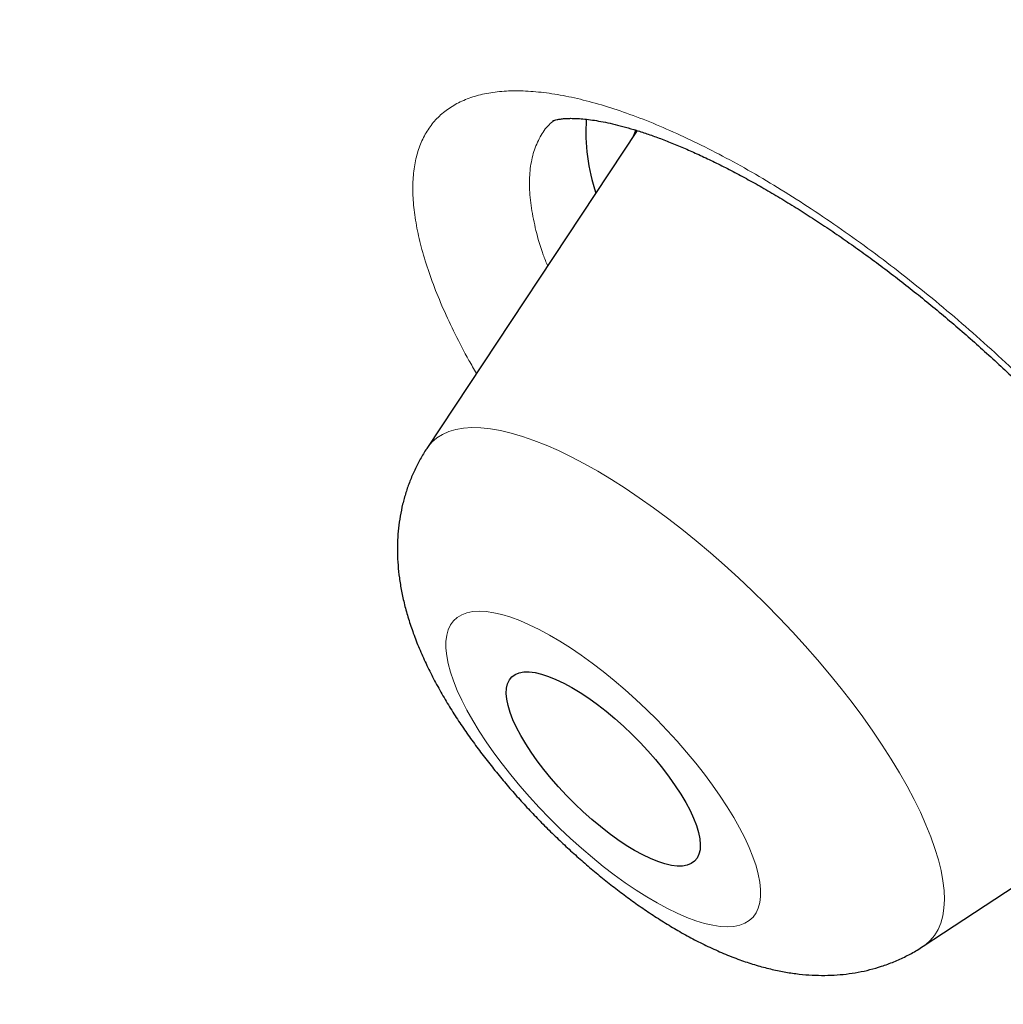
# Model space of a CAD drawing. Units: millimetres. Extents: x 8 to 450, y 12 to 574.
# Drawn here: x 417 to 421, y 141 to 145 of the extents above; entities that cross this region are included whole.
import ezdxf

# ---------------------------------------------------------------- set-up
doc = ezdxf.new("R2010")
doc.units = ezdxf.units.MM

msp = doc.modelspace()

# ---------------------------------------------------------------- linework, layer by layer
at = {"color": 7, "linetype": 'Continuous', "lineweight": 30}
for p, q in [((419.2649, 144.4795), (418.5352, 143.3773)), ((420.2564, 141.652), (421.4264, 142.4226))]:
    msp.add_line(p, q, dxfattribs=at)
at = {"color": 7, "linetype": 'Continuous', "lineweight": 30, "flags": 128}
for points in [[(419.26, 144.4818), (419.255, 144.4704), (419.2501, 144.4571)], [(418.8127, 142.5085), (418.8109, 142.5286), (418.8117, 142.5465), (418.8153, 142.5622), (418.8216, 142.5755), (418.8305, 142.5863), (418.8419, 142.5945), (418.8558, 142.6001), (418.872, 142.6031), (418.8905, 142.6033), (418.911, 142.6008), (418.9334, 142.5956), (418.9575, 142.5877), (418.9832, 142.5773), (419.0102, 142.5644), (419.0383, 142.549), (419.0672, 142.5314), (419.0968, 142.5117), (419.1268, 142.49), (419.157, 142.4665), (419.1871, 142.4414), (419.2169, 142.4148), (419.2461, 142.3871), (419.2745, 142.3584), (419.3019, 142.329), (419.328, 142.2991), (419.3527, 142.2689), (419.3757, 142.2387), (419.3969, 142.2087), (419.4161, 142.1792), (419.4331, 142.1503), (419.4478, 142.1225), (419.4601, 142.0957), (419.4699, 142.0704), (419.477, 142.0466), (419.4815, 142.0246), (419.4834, 142.0046), (419.4825, 141.9867), (419.4789, 141.971), (419.4726, 141.9577), (419.4637, 141.9469), (419.4523, 141.9386), (419.4384, 141.933), (419.4222, 141.9301), (419.4037, 141.9299), (419.3832, 141.9324), (419.3608, 141.9376), (419.3367, 141.9454), (419.311, 141.9559), (419.284, 141.9688), (419.2559, 141.9841), (419.227, 142.0017), (419.1974, 142.0215), (419.1674, 142.0432), (419.1372, 142.0667), (419.1071, 142.0918), (419.0773, 142.1183), (419.0481, 142.146), (419.0197, 142.1747), (418.9923, 142.2042), (418.9662, 142.2341), (418.9415, 142.2643), (418.9185, 142.2945), (418.8973, 142.3245), (418.8781, 142.354), (418.8611, 142.3828), (418.8464, 142.4107), (418.8341, 142.4374), (418.8243, 142.4628), (418.8172, 142.4865), (418.8127, 142.5085)]]:
    msp.add_lwpolyline(points, dxfattribs=at)
at = {"color": 252, "linetype": 'Continuous', "lineweight": 0, "flags": 128}
for points in [[(418.5352, 143.3773), (418.538, 143.3814), (418.5527, 143.399), (418.5699, 143.4141), (418.5896, 143.4266), (418.6117, 143.4365), (418.6361, 143.4437), (418.6629, 143.4483), (418.6919, 143.4502), (418.723, 143.4494), (418.7561, 143.446), (418.7912, 143.4398), (418.8281, 143.4311), (418.8667, 143.4197), (418.9069, 143.4057), (418.9487, 143.3891), (418.9918, 143.3701), (419.0362, 143.3486), (419.0816, 143.3247), (419.1281, 143.2985), (419.1754, 143.2701), (419.2234, 143.2395), (419.272, 143.2068), (419.321, 143.1722), (419.3703, 143.1357), (419.4197, 143.0975), (419.4692, 143.0576), (419.5184, 143.0161), (419.5674, 142.9733), (419.6159, 142.9292), (419.6638, 142.8839), (419.7111, 142.8376), (419.7574, 142.7904), (419.8028, 142.7425), (419.847, 142.694), (419.89, 142.645), (419.9315, 142.5956), (419.9716, 142.5461), (420.01, 142.4966), (420.0467, 142.4472), (420.0816, 142.398), (420.1145, 142.3493), (420.1453, 142.3011), (420.174, 142.2536), (420.2005, 142.2069), (420.2247, 142.1612), (420.2465, 142.1165), (420.2659, 142.0731), (420.2828, 142.0311), (420.2972, 141.9905), (420.309, 141.9516), (420.3181, 141.9143), (420.3247, 141.8789), (420.3285, 141.8454), (420.3297, 141.8139), (420.3282, 141.7846), (420.324, 141.7574), (420.3172, 141.7326), (420.3077, 141.71), (420.2956, 141.6899), (420.281, 141.6723), (420.2638, 141.6572), (420.2564, 141.652)], [(419.69, 141.8739), (419.6847, 141.9014), (419.6767, 141.9307), (419.6662, 141.9616), (419.6531, 141.994), (419.6376, 142.0277), (419.6197, 142.0626), (419.5995, 142.0985), (419.5771, 142.1352), (419.5526, 142.1726), (419.5261, 142.2104), (419.4978, 142.2485), (419.4678, 142.2867), (419.4362, 142.3247), (419.4032, 142.3625), (419.3689, 142.3999), (419.3336, 142.4365), (419.2973, 142.4724), (419.2604, 142.5072), (419.2228, 142.5409), (419.185, 142.5732), (419.1469, 142.6041), (419.1088, 142.6333), (419.0709, 142.6607), (419.0334, 142.6862), (418.9964, 142.7096), (418.9602, 142.7309), (418.9249, 142.7499), (418.8906, 142.7666), (418.8576, 142.7809), (418.8261, 142.7926), (418.796, 142.8018), (418.7677, 142.8083), (418.7413, 142.8122), (418.7168, 142.8135), (418.6944, 142.8121), (418.6742, 142.808), (418.6564, 142.8013), (418.6409, 142.792), (418.6279, 142.7802), (418.6174, 142.7658), (418.6095, 142.749), (418.6042, 142.7299), (418.6015, 142.7085), (418.6016, 142.6849), (418.6042, 142.6593), (418.6096, 142.6318), (418.6175, 142.6025), (418.628, 142.5716), (418.6411, 142.5392), (418.6566, 142.5054), (418.6745, 142.4705), (418.6947, 142.4346), (418.7171, 142.3979), (418.7416, 142.3606), (418.7681, 142.3227), (418.7964, 142.2847), (418.8264, 142.2465), (418.858, 142.2084), (418.891, 142.1706), (418.9253, 142.1333), (418.9606, 142.0966), (418.9969, 142.0608), (419.0338, 142.0259), (419.0714, 141.9922), (419.1093, 141.9599), (419.1473, 141.9291), (419.1854, 141.8999), (419.2233, 141.8725), (419.2608, 141.847), (419.2978, 141.8235), (419.334, 141.8022), (419.3693, 141.7832), (419.4036, 141.7665), (419.4366, 141.7523), (419.4682, 141.7406), (419.4982, 141.7314), (419.5265, 141.7248), (419.5529, 141.7209), (419.5774, 141.7197), (419.5998, 141.7211), (419.62, 141.7251), (419.6378, 141.7318), (419.6533, 141.7411), (419.6663, 141.753), (419.6768, 141.7674), (419.6847, 141.7841), (419.69, 141.8033), (419.6927, 141.8247), (419.6926, 141.8483), (419.69, 141.8739)]]:
    msp.add_lwpolyline(points, dxfattribs=at)
at = {"color": 7, "linetype": 'Continuous', "lineweight": 30}
msp.add_arc((419.7456, 144.474), 0.659, 176.0187, 198.7034, dxfattribs=at)
at = {"color": 252, "linetype": 'Continuous', "lineweight": 0}
for points, knots in [([(364.4884, 195.4899), (364.5249, 195.5311), (364.765, 195.8021), (365.3112, 196.2003), (366.1301, 196.6762), (367.059, 197.033), (368.0826, 197.2816), (369.2012, 197.4182), (370.4103, 197.443), (371.7063, 197.3559), (373.085, 197.1571), (374.5423, 196.8473), (376.0734, 196.4274), (377.6735, 195.8987), (379.3377, 195.263), (381.0606, 194.5222), (382.8369, 193.6786), (384.661, 192.735), (386.5271, 191.6942), (388.4294, 190.5595), (390.3619, 189.3346), (392.3184, 188.0232), (394.2929, 186.6295), (396.2792, 185.1579), (398.2709, 183.613), (400.2618, 181.9997), (402.2456, 180.3231), (404.2162, 178.5883), (406.1673, 176.8009), (408.0927, 174.9666), (409.9865, 173.091), (411.8426, 171.1801), (413.6552, 169.2399), (415.4186, 167.2765), (417.1273, 165.296), (418.7759, 163.3048), (420.3591, 161.309), (421.8721, 159.3149), (423.31, 157.3289), (424.6684, 155.3572), (425.9429, 153.4059), (427.1295, 151.4813), (428.2246, 149.5893), (429.2246, 147.7359), (430.1265, 145.927), (430.9273, 144.1683), (431.6246, 142.4652), (432.2162, 140.8231), (432.7002, 139.2473), (433.075, 137.7426), (433.3396, 136.3138), (433.493, 134.9654), (433.5349, 133.7017), (433.465, 132.5265), (433.2834, 131.4438), (432.9917, 130.456), (432.5868, 129.5702), (432.1181, 128.8268), (431.7347, 128.4289), (431.5641, 128.2518)], [0, 0, 0, 0, 0.003203, 0.021066, 0.038929, 0.056792, 0.074655, 0.092519, 0.110382, 0.128245, 0.146108, 0.163971, 0.181834, 0.199697, 0.21756, 0.235424, 0.253287, 0.27115, 0.289013, 0.306876, 0.324739, 0.342602, 0.360465, 0.378329, 0.396192, 0.414055, 0.431918, 0.449781, 0.467644, 0.485507, 0.50337, 0.521234, 0.539097, 0.55696, 0.574823, 0.592686, 0.610549, 0.628412, 0.646275, 0.664139, 0.682002, 0.699865, 0.717728, 0.735591, 0.753454, 0.771317, 0.78918, 0.807044, 0.824907, 0.84277, 0.860633, 0.878496, 0.896359, 0.914222, 0.932085, 0.949949, 0.967812, 0.985675, 1, 1, 1, 1]), ([(418.4947, 144.1776), (418.4947, 144.1779), (418.4911, 144.2016), (418.4865, 144.2473), (418.4866, 144.3105), (418.4937, 144.3686), (418.5077, 144.4211), (418.5287, 144.4678), (418.5568, 144.5084), (418.5916, 144.5428), (418.633, 144.571), (418.6807, 144.5928), (418.7344, 144.6081), (418.7943, 144.6165), (418.8599, 144.6183), (418.9309, 144.6135), (419.0069, 144.6021), (419.0874, 144.5841), (419.1724, 144.5595), (419.2615, 144.5284), (419.3542, 144.4911), (419.4498, 144.4477), (419.5481, 144.3986), (419.6487, 144.3436), (419.7512, 144.283), (419.8552, 144.2173), (419.9599, 144.1469), (420.0648, 144.072), (420.1696, 143.9928), (420.2741, 143.9097), (420.3775, 143.823), (420.4794, 143.7334), (420.5791, 143.6412), (420.6764, 143.5468), (420.7708, 143.4504), (420.8621, 143.3525), (420.9497, 143.2538), (421.0329, 143.1549), (421.1115, 143.0559), (421.1853, 142.9572), (421.2541, 142.8592), (421.3173, 142.7627), (421.3747, 142.6681), (421.4258, 142.5757), (421.4706, 142.4859), (421.5091, 142.3989), (421.541, 142.3154), (421.5663, 142.2347), (421.5846, 142.1575), (421.5956, 142.084), (421.599, 142.0167), (421.5948, 141.9556), (421.5837, 141.9007), (421.5656, 141.8514), (421.5407, 141.808), (421.5091, 141.7707), (421.4706, 141.7398), (421.4256, 141.7153), (421.3743, 141.6972), (421.317, 141.6857), (421.2541, 141.6808), (421.1855, 141.6827), (421.1116, 141.6913), (421.0329, 141.7065), (420.9497, 141.7282), (420.8626, 141.7562), (420.7716, 141.7909), (420.6815, 141.8295), (420.6206, 141.8594), (420.5922, 141.8732)], [0, 0, 0, 0, 0.000162, 0.015265, 0.030421, 0.045594, 0.060749, 0.075853, 0.090956, 0.106111, 0.121283, 0.136439, 0.151542, 0.166653, 0.181815, 0.196994, 0.212156, 0.227267, 0.242389, 0.257563, 0.272754, 0.287927, 0.303049, 0.318182, 0.333366, 0.348568, 0.363752, 0.378885, 0.394023, 0.409213, 0.42442, 0.43961, 0.454748, 0.469883, 0.48507, 0.500275, 0.515462, 0.530598, 0.545724, 0.560902, 0.576098, 0.591276, 0.606403, 0.621517, 0.636684, 0.651867, 0.667034, 0.682148, 0.69788, 0.713631, 0.729363, 0.74447, 0.759629, 0.774806, 0.789964, 0.805071, 0.820178, 0.835337, 0.850513, 0.865671, 0.880778, 0.895892, 0.911057, 0.92624, 0.941406, 0.95652, 0.971645, 0.986823, 1, 1, 1, 1]), ([(418.9765, 144.5148), (418.9706, 144.51), (418.9509, 144.4941), (418.927, 144.4584), (418.9049, 144.408), (418.8928, 144.3494), (418.8893, 144.2843), (418.895, 144.2353), (418.8978, 144.2109)], [0, 0, 0, 0, 0.079777, 0.263246, 0.447104, 0.631623, 0.816142, 1, 1, 1, 1]), ([(418.8978, 144.2109), (418.9026, 144.1853), (418.9122, 144.1339), (418.932, 144.0661), (418.949, 144.0233), (418.9542, 144.0102)], [0, 0, 0, 0, 0.409054, 0.819566, 1, 1, 1, 1]), ([(418.7075, 143.6376), (418.6986, 143.6528), (418.6715, 143.6992), (418.6328, 143.7742), (418.5914, 143.8623), (418.5568, 143.947), (418.529, 144.0283), (418.5074, 144.1058), (418.4989, 144.1537), (418.4947, 144.1776)], [0, 0, 0, 0, 0.075213, 0.229423, 0.383189, 0.537478, 0.691945, 0.846234, 1, 1, 1, 1])]:
    msp.add_open_spline(points, degree=3, knots=knots, dxfattribs=at)
msp.add_open_spline([(364.5173, 179.1095), (363.0771, 182.8474), (361.8719, 189.356), (365.3648, 194.7314), (373.6266, 194.901), (385.3996, 189.839), (398.8913, 180.316), (412.0479, 167.7818), (422.8663, 154.1446), (427.4218, 145.702), (428.862, 141.9641)], degree=3, dxfattribs=at)
at = {"color": 7, "linetype": 'Continuous', "lineweight": 30}
for points, knots in [([(418.9715, 144.513), (418.9715, 144.513), (418.9713, 144.5129), (418.9737, 144.514), (418.9788, 144.5157), (418.9869, 144.5178), (418.9983, 144.5198), (419.0128, 144.5214), (419.0296, 144.5222), (419.0488, 144.522), (419.0705, 144.5208), (419.0955, 144.5183), (419.1234, 144.5143), (419.1542, 144.5086), (419.1877, 144.5012), (419.2238, 144.4919), (419.2624, 144.4806), (419.3031, 144.4673), (419.3459, 144.4519), (419.3904, 144.4345), (419.4365, 144.4152), (419.484, 144.3938), (419.5332, 144.3704), (419.5841, 144.3447), (419.6366, 144.3169), (419.6905, 144.2871), (419.7455, 144.2552), (419.8013, 144.2214), (419.8577, 144.1859), (419.9145, 144.1488), (419.9715, 144.11), (420.0291, 144.0696), (420.0871, 144.0274), (420.1455, 143.9836), (420.2036, 143.9386), (420.2615, 143.8923), (420.3192, 143.8448), (420.3768, 143.796), (420.4339, 143.7461), (420.4905, 143.6952), (420.5464, 143.6434), (420.6016, 143.5908), (420.6558, 143.5376), (420.709, 143.4839), (420.7609, 143.4299), (420.8116, 143.3756), (420.8611, 143.321), (420.9093, 143.266), (420.9562, 143.211), (421.0014, 143.1561), (421.045, 143.1015), (421.0866, 143.0474), (421.1264, 142.9938), (421.1643, 142.9409), (421.2003, 142.8886), (421.2343, 142.8372), (421.2662, 142.7867), (421.296, 142.7372), (421.3237, 142.6889), (421.3492, 142.642), (421.3724, 142.5967), (421.3932, 142.5533), (421.4119, 142.5117), (421.4284, 142.4718), (421.4426, 142.4341), (421.4547, 142.3985), (421.4647, 142.3652), (421.4728, 142.3341), (421.4789, 142.306), (421.4831, 142.2812), (421.4859, 142.259), (421.4873, 142.2393), (421.4875, 142.2222), (421.4869, 142.2084), (421.4857, 142.1981), (421.4843, 142.1906), (421.483, 142.1859), (421.4823, 142.1842), (421.4824, 142.1844), (421.4825, 142.1845)], [0, 0, 0, 0, 0.006877, 0.021065, 0.032457, 0.044463, 0.056592, 0.068866, 0.081265, 0.092323, 0.104013, 0.115851, 0.127937, 0.140259, 0.152798, 0.165528, 0.178419, 0.191438, 0.204549, 0.217719, 0.230886, 0.243951, 0.257231, 0.270691, 0.284296, 0.298011, 0.311802, 0.325633, 0.339467, 0.353265, 0.367027, 0.380809, 0.394759, 0.408778, 0.422755, 0.436578, 0.450591, 0.464588, 0.478604, 0.492662, 0.506727, 0.520733, 0.534805, 0.548853, 0.562789, 0.576719, 0.59071, 0.604681, 0.618669, 0.632687, 0.646602, 0.660444, 0.674242, 0.687999, 0.701715, 0.71539, 0.729026, 0.742621, 0.756175, 0.769677, 0.783024, 0.796187, 0.809285, 0.822357, 0.835431, 0.847992, 0.860928, 0.873662, 0.886116, 0.898225, 0.91002, 0.922482, 0.934798, 0.946923, 0.958835, 0.970545, 0.983544, 0.996129, 1, 1, 1, 1]), ([(418.5351, 143.377), (418.535, 143.377), (418.5267, 143.3653), (418.5125, 143.3406), (418.4929, 143.3032), (418.4763, 143.2644), (418.4623, 143.2247), (418.4511, 143.1843), (418.4427, 143.1432), (418.4369, 143.1014), (418.4337, 143.0591), (418.4331, 143.0161), (418.4352, 142.9725), (418.4399, 142.928), (418.4474, 142.8823), (418.4579, 142.8352), (418.4715, 142.7865), (418.4884, 142.7362), (418.5087, 142.6843), (418.5322, 142.6317), (418.5585, 142.5791), (418.587, 142.5273), (418.6173, 142.4765), (418.6492, 142.4269), (418.6825, 142.3784), (418.7172, 142.3308), (418.753, 142.2842), (418.7901, 142.2385), (418.8282, 142.1937), (418.8674, 142.1497), (418.9077, 142.1067), (418.9489, 142.0645), (418.991, 142.0233), (419.034, 141.9832), (419.0777, 141.9441), (419.1222, 141.9062), (419.1675, 141.8695), (419.2136, 141.834), (419.2604, 141.7999), (419.3081, 141.7671), (419.3568, 141.7357), (419.4065, 141.7058), (419.4576, 141.6775), (419.5103, 141.651), (419.5646, 141.6266), (419.6184, 141.6055), (419.6706, 141.5881), (419.72, 141.5745), (419.7679, 141.5641), (419.8144, 141.5568), (419.8595, 141.5523), (419.9036, 141.5507), (419.9468, 141.5517), (419.9892, 141.5553), (420.0309, 141.5616), (420.0717, 141.5705), (420.113, 141.5824), (420.1546, 141.5977), (420.196, 141.6166), (420.2298, 141.6348), (420.2492, 141.6477), (420.256, 141.6523)], [0, 0, 0, 0, 0.000096, 0.014184, 0.028246, 0.042312, 0.056414, 0.070589, 0.08488, 0.099343, 0.11404, 0.129052, 0.144475, 0.160424, 0.177031, 0.194435, 0.212751, 0.232021, 0.252131, 0.272776, 0.293471, 0.313871, 0.333855, 0.353418, 0.372603, 0.391471, 0.410079, 0.428483, 0.446729, 0.46486, 0.482912, 0.500922, 0.518922, 0.536938, 0.554999, 0.573139, 0.591395, 0.60981, 0.62843, 0.647309, 0.666511, 0.686108, 0.70618, 0.726797, 0.747993, 0.769691, 0.78914, 0.807756, 0.825457, 0.84231, 0.858444, 0.873989, 0.889066, 0.903772, 0.918187, 0.932373, 0.94638, 0.961765, 0.976931, 0.991872, 1, 1, 1, 1])]:
    msp.add_open_spline(points, degree=3, knots=knots, dxfattribs=at)

doc.saveas('drawing.dxf')
